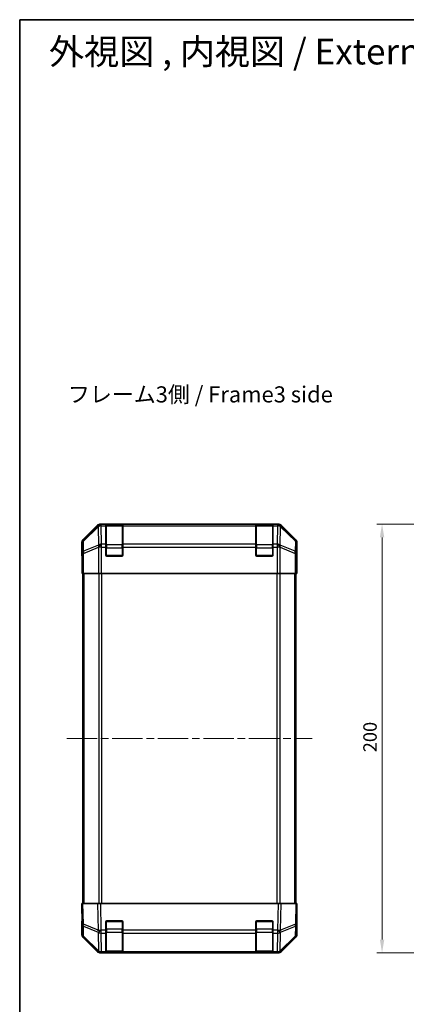
# Model space of a CAD drawing. Units: millimetres. Extents: x 36 to 5766, y -1 to 863.
# Drawn here: x 1024 to 1204, y 404 to 863 of the extents above; entities that cross this region are included whole.
import ezdxf

# ---------------------------------------------------------------- set-up
doc = ezdxf.new("R2010")
doc.units = ezdxf.units.MM
doc.header["$LTSCALE"] = 2.5
doc.linetypes.add('CHAIN', pattern=[0.3543, 0.2362, -0.0295, 0.0591, -0.0295])
doc.layers.get('Defpoints').update_dxf_attribs({"lineweight": 25})
for name, color, linetype, lineweight in [('Border (ISO)', 7, 'Continuous', 35), ('Dimension (ISO)', 7, 'Continuous', 18), ('Dimension (ISO) @ 1', 7, 'Continuous', 18), ('Symbol (ISO)', 7, 'Continuous', 18), ('Visible (ISO)', 7, 'Continuous', 35), ('Visible Narrow (ISO)', 7, 'Continuous', 25)]:
    doc.layers.add(name, color=color, linetype=linetype, lineweight=lineweight)
doc.layers.add('Centerline (ISO)', color=7, linetype='Continuous', lineweight=18, true_color=0x80ffff)
doc.styles.add('Note Text (TK)', font='txt')
doc.dimstyles.new('Default - Method 1b (TK)', dxfattribs={"dimscale": 2.5, "dimtxt": 2.5, "dimasz": 2.5, "dimexe": 1, "dimexo": 1.5, "dimgap": 1, "dimtad": 1, "dimtoh": 1, "dimrnd": 1e-08, "dimdsep": 46, "dimtxsty": 'Note Text (TK)', "dimcen": 0.09, "dimdle": 5, "dimclrd": 100, "dimclre": 100, "dimclrt": 7, "dimadec": 1, "dimazin": 1, "dimtfac": 1, "dimtmove": 0, "dimatfit": 3, "dimfxl": 0, "dimtolj": 1, "dimlwd": -1, "dimlwe": -1, "dimarcsym": 0})

# ---------------------------------------------------------------- blocks, each defined once
blk = doc.blocks.new('図面枠 tk図枠')
at = {"layer": 'Border (ISO)'}
for q in [(405.5, 289), (14.5, 8)]:
    blk.add_line((14.5, 289), q, dxfattribs=at)
blk = doc.blocks.new('*D98')
at = {"layer": 'Defpoints', "color": 0, "transparency": 16777216}
for p in [(1192.77, 627.78), (1249.77, 627.78), (1249.77, 427.78)]:
    blk.add_point(p, dxfattribs=at)
at = {"layer": 'Dimension (ISO)', "color": 100, "transparency": 16777216}
for p, q in [((1246.02, 627.78), (1190.27, 627.78)), ((1192.77, 434.03), (1192.77, 621.53)), ((1246.02, 427.78), (1190.27, 427.78))]:
    blk.add_line(p, q, dxfattribs=at)
for points in [[(1191.73, 621.53), (1193.81, 621.53), (1192.77, 627.78)], [(1191.73, 434.03), (1193.81, 434.03), (1192.77, 427.78)]]:
    blk.add_solid(points, dxfattribs=at)
at = {"layer": 'Dimension (ISO)', "color": 7, "transparency": 16777216, "insert": (1187.15, 521.35), "char_height": 6.25, "attachment_point": 4, "rotation": 90, "style": 'Note Text (TK)'}
blk.add_mtext('\\A1;200', dxfattribs=at)

msp = doc.modelspace()

# ---------------------------------------------------------------- linework, layer by layer
at = {"layer": 'Centerline (ISO)', "linetype": 'CHAIN', "ltscale": 23.990969}
msp.add_line((1045.6902, 527.7802), (1160.0902, 527.7802), dxfattribs=at)
at = {"layer": 'Visible (ISO)'}
for p, q in [((1060.1057, 627.1945), (1053.2758, 620.3646)), ((1144.2606, 627.7802), (1061.5198, 627.7802)), ((1063.8902, 627.5633), (1063.8902, 627.6318)), ((1063.8902, 627.5633), (1063.8902, 626.9779)), ((1063.8902, 618.366), (1063.8902, 626.9779)), ((1071.5902, 627.5802), (1064.1902, 627.5802)), ((1064.3902, 627.6405), (1071.3902, 627.6405)), ((1071.8902, 627.6318), (1071.8902, 627.5633)), ((1071.8902, 626.9779), (1071.8902, 627.5633)), ((1071.8902, 626.9779), (1071.8902, 618.366)), ((1133.8902, 627.5633), (1133.8902, 627.6318)), ((1133.8902, 627.5633), (1133.8902, 626.9779)), ((1133.8902, 618.366), (1133.8902, 626.9779)), ((1141.5902, 627.5802), (1134.1902, 627.5802)), ((1134.3902, 627.6405), (1141.3902, 627.6405)), ((1141.8902, 627.6318), (1141.8902, 627.5633)), ((1141.8902, 626.9779), (1141.8902, 627.5633)), ((1141.8902, 626.9779), (1141.8902, 618.366)), ((1152.5045, 620.3646), (1145.6746, 627.1945)), ((1052.6902, 613.7802), (1052.6902, 618.9506)), ((1063.8902, 618.366), (1063.8902, 616.9518)), ((1063.8902, 613.2802), (1063.8902, 616.9518)), ((1071.8902, 616.9518), (1071.8902, 618.366)), ((1071.8902, 616.9518), (1071.8902, 613.2802)), ((1133.8902, 618.366), (1133.8902, 616.9518)), ((1133.8902, 613.2802), (1133.8902, 616.9518)), ((1141.8902, 616.9518), (1141.8902, 618.366)), ((1141.8902, 616.9518), (1141.8902, 613.2802)), ((1153.0902, 609.7802), (1153.0902, 618.9506)), ((1052.6902, 613.7802), (1052.76, 613.7802)), ((1071.3902, 612.7802), (1064.3902, 612.7802)), ((1141.3902, 612.7802), (1134.3902, 612.7802)), ((1052.8473, 608.7802), (1052.8473, 604.7802)), ((1153.0029, 604.7802), (1153.0029, 607.7802)), ((1153.0378, 609.7802), (1153.0902, 609.7802)), ((1052.9377, 604.7802), (1052.8473, 604.7802)), ((1053.5356, 604.7802), (1052.9377, 604.7802)), ((1053.1902, 450.7802), (1053.1902, 604.7802)), ((1053.5356, 604.7802), (1060.508, 604.7802)), ((1061.9099, 604.7802), (1060.508, 604.7802)), ((1143.8705, 604.7802), (1061.9099, 604.7802)), ((1145.2723, 604.7802), (1143.8705, 604.7802)), ((1145.2723, 604.7802), (1152.2447, 604.7802)), ((1152.8426, 604.7802), (1152.2447, 604.7802)), ((1152.5902, 450.7802), (1152.5902, 604.7802)), ((1152.8426, 604.7802), (1153.0029, 604.7802)), ((1052.6902, 450.7802), (1053.2758, 450.7802)), ((1052.6902, 450.7802), (1052.8564, 441.2585)), ((1060.1057, 450.7802), (1053.2758, 450.7802)), ((1060.1057, 450.7802), (1061.5198, 450.7802)), ((1144.2606, 450.7802), (1061.5198, 450.7802)), ((1144.2606, 450.7802), (1145.6746, 450.7802)), ((1152.5045, 450.7802), (1145.6746, 450.7802)), ((1152.5045, 450.7802), (1153.0902, 450.7802)), ((1152.924, 441.2585), (1153.0902, 450.7802)), ((1153.0902, 445.7802), (1153.0029, 445.7802)), ((1153.0902, 445.7802), (1153.0902, 436.6098)), ((1052.8473, 441.7802), (1052.6902, 441.7802)), ((1052.6902, 441.7802), (1052.6902, 436.6098)), ((1052.8564, 441.2585), (1052.9377, 436.5971)), ((1063.8902, 438.3572), (1063.8902, 442.2802)), ((1064.3902, 442.7802), (1071.3902, 442.7802)), ((1071.8902, 442.2802), (1071.8902, 438.3572)), ((1133.8902, 438.3572), (1133.8902, 442.2802)), ((1134.3902, 442.7802), (1141.3902, 442.7802)), ((1141.8902, 442.2802), (1141.8902, 438.3572)), ((1152.8426, 436.5971), (1152.924, 441.2585)), ((1063.8902, 438.3572), (1063.8902, 436.9779)), ((1063.8902, 428.366), (1063.8902, 436.9779)), ((1071.8902, 436.9779), (1071.8902, 438.3572)), ((1071.8902, 436.9779), (1071.8902, 428.366)), ((1133.8902, 438.3572), (1133.8902, 436.9779)), ((1133.8902, 428.366), (1133.8902, 436.9779)), ((1141.8902, 436.9779), (1141.8902, 438.3572)), ((1141.8902, 436.9779), (1141.8902, 428.366)), ((1060.1057, 428.3658), (1053.2758, 435.1957)), ((1053.5356, 435.2055), (1060.5014, 428.3602)), ((1145.279, 428.3602), (1152.2447, 435.2055)), ((1152.5045, 435.1957), (1145.6746, 428.3658)), ((1060.5014, 428.3602), (1060.508, 428.3537)), ((1061.9099, 427.7802), (1061.5198, 427.7802)), ((1061.9099, 427.7802), (1063.8902, 427.7802)), ((1063.8902, 428.366), (1063.8902, 427.7802)), ((1063.8902, 427.7802), (1064.3902, 427.7802)), ((1064.1902, 427.9802), (1071.5902, 427.9802)), ((1071.3902, 427.7802), (1064.3902, 427.7802)), ((1071.3902, 427.7802), (1071.8902, 427.7802)), ((1071.8902, 427.7802), (1071.8902, 428.366)), ((1071.8902, 427.7802), (1133.8902, 427.7802)), ((1133.8902, 428.366), (1133.8902, 427.7802)), ((1133.8902, 427.7802), (1134.3902, 427.7802)), ((1134.1902, 427.9802), (1141.5902, 427.9802)), ((1141.3902, 427.7802), (1134.3902, 427.7802)), ((1141.3902, 427.7802), (1141.8902, 427.7802)), ((1141.8902, 427.7802), (1141.8902, 428.366)), ((1141.8902, 427.7802), (1143.8705, 427.7802)), ((1144.2606, 427.7802), (1143.8705, 427.7802)), ((1145.2723, 428.3537), (1145.279, 428.3602))]:
    msp.add_line(p, q, dxfattribs=at)
for centre, radius, start, end in [((1064.1902, 627.2802), 0.3, 90, 180), ((1071.5902, 627.2802), 0.3, 0, 90), ((1134.1902, 627.2802), 0.3, 90, 180), ((1141.5902, 627.2802), 0.3, 0, 90), ((1064.3902, 613.2802), 0.5, 180, 270), ((1071.3902, 613.2802), 0.5, 270, 0), ((1134.3902, 613.2802), 0.5, 180, 270), ((1141.3902, 613.2802), 0.5, 270, 0), ((1064.3902, 442.2802), 0.5, 90, 180), ((1071.3902, 442.2802), 0.5, 0, 90), ((1134.3902, 442.2802), 0.5, 90, 180), ((1141.3902, 442.2802), 0.5, 0, 90), ((1054.9374, 436.632), 2, 181, 225.5), ((1150.8429, 436.632), 2, 314.5, 359), ((1061.9099, 429.7802), 2, 225.5, 270), ((1064.1902, 428.2802), 0.3, 180, 270), ((1071.5902, 428.2802), 0.3, 270, 0), ((1134.1902, 428.2802), 0.3, 180, 270), ((1141.5902, 428.2802), 0.3, 270, 0), ((1143.8705, 429.7802), 2, 270, 314.5)]:
    msp.add_arc(centre, radius, start, end, dxfattribs=at)
for centre, major_axis, ratio, start_param, end_param in [((1061.5204, 625.7799), (-1.4146, 1.4146), 0.99969546, 5.49793944, 6.28318531), ((1064.3902, 627.6318), (-0.5, 0), 0.01745506, 4.71238898, 6.28318531), ((1071.3902, 627.6318), (-0.5, 0), 0.01745506, 3.14159265, 4.71238898), ((1134.3902, 627.6318), (-0.5, 0), 0.01745506, 4.71238898, 6.28318531), ((1141.3902, 627.6318), (-0.5, 0), 0.01745506, 3.14159265, 4.71238898), ((1144.26, 625.7799), (1.4146, 1.4146), 0.99969546, 0, 0.78524587), ((1054.6905, 618.95), (-1.4146, 1.4146), 0.99969546, 0, 0.78524587), ((1151.0899, 618.95), (1.4146, 1.4146), 0.99969546, 5.49793944, 6.28318531), ((1052.76, 608.7802), (0, 5), 0.01745506, 4.71238898, 6.28318531), ((1153.0378, 607.7802), (0, 2), 0.01745506, 0, 1.57079633), ((1153.0378, 447.7802), (0, -2), 0.01745506, 5.49778714, 6.28318531), ((1052.76, 446.7802), (0, -5), 0.01745506, 0, 0.78539816), ((1054.6905, 436.6104), (-1.4146, -1.4146), 0.99969546, 5.49793944, 6.28318531), ((1151.0899, 436.6104), (1.4146, -1.4146), 0.99969546, 0, 0.78524587), ((1061.5204, 429.7805), (-1.4146, -1.4146), 0.99969546, 0, 0.78524587), ((1144.26, 429.7805), (1.4146, -1.4146), 0.99969546, 5.49793944, 6.28318531)]:
    msp.add_ellipse(centre, major_axis=major_axis, ratio=ratio, start_param=start_param, end_param=end_param, dxfattribs=at)
at = {"layer": 'Visible Narrow (ISO)'}
for p, q in [((1060.3224, 626.9778), (1053.4423, 620.1982)), ((1053.4507, 619.7783), (1060.3308, 626.5579)), ((1060.1057, 627.1945), (1060.3224, 626.9778)), ((1060.3308, 626.5579), (1060.3476, 626.5575)), ((1060.3476, 626.5575), (1060.4978, 617.9522)), ((1061.7362, 627.5637), (1061.5198, 627.7802)), ((1061.753, 627.5633), (1061.7362, 627.5637)), ((1063.8902, 627.5633), (1061.753, 627.5633)), ((1061.753, 626.9779), (1061.753, 627.5633)), ((1061.9032, 618.3725), (1061.753, 626.9779)), ((1061.753, 626.9779), (1063.8902, 626.9779)), ((1064.1902, 627.5802), (1064.1902, 626.9944)), ((1064.1902, 618.166), (1064.1902, 626.9944)), ((1064.1902, 626.9944), (1071.5902, 626.9944)), ((1064.3902, 627.5802), (1064.3902, 627.6405)), ((1071.3902, 627.6405), (1071.3902, 627.5802)), ((1071.5902, 626.9944), (1071.5902, 627.5802)), ((1071.5902, 626.9944), (1071.5902, 618.166)), ((1133.8902, 627.5633), (1071.8902, 627.5633)), ((1071.8902, 626.9779), (1133.8902, 626.9779)), ((1134.1902, 627.5802), (1134.1902, 626.9944)), ((1134.1902, 618.166), (1134.1902, 626.9944)), ((1134.1902, 626.9944), (1141.5902, 626.9944)), ((1134.3902, 627.5802), (1134.3902, 627.6405)), ((1141.3902, 627.6405), (1141.3902, 627.5802)), ((1141.5902, 626.9944), (1141.5902, 627.5802)), ((1141.5902, 626.9944), (1141.5902, 618.166)), ((1144.0274, 627.5633), (1141.8902, 627.5633)), ((1141.8902, 626.9779), (1144.0274, 626.9779)), ((1144.0274, 626.9779), (1143.8772, 618.3725)), ((1144.0441, 627.5637), (1144.0274, 627.5633)), ((1144.0274, 627.5633), (1144.0274, 626.9779)), ((1144.2606, 627.7802), (1144.0441, 627.5637)), ((1145.2825, 617.9522), (1145.4327, 626.5575)), ((1145.4327, 626.5575), (1145.4495, 626.5579)), ((1145.4495, 626.5579), (1152.3296, 619.7783)), ((1145.4579, 626.9778), (1145.6746, 627.1945)), ((1152.3381, 620.1982), (1145.4579, 626.9778)), ((1053.4423, 620.1982), (1053.2758, 620.3646)), ((1152.5045, 620.3646), (1152.3381, 620.1982)), ((1052.6902, 618.9506), (1052.8564, 618.7844)), ((1052.8564, 618.7844), (1052.9377, 614.1229)), ((1053.5321, 615.1168), (1053.4507, 619.7783)), ((1060.4978, 617.9522), (1053.5321, 615.1168)), ((1053.5356, 614.1229), (1060.5014, 616.9583)), ((1060.5014, 616.9583), (1060.508, 616.9518)), ((1060.508, 616.9518), (1060.508, 604.7802)), ((1061.9099, 616.9518), (1060.508, 616.9518)), ((1061.9099, 618.366), (1061.9032, 618.3725)), ((1063.8902, 618.366), (1061.9099, 618.366)), ((1061.9099, 616.9518), (1061.9099, 618.366)), ((1061.9099, 604.7802), (1061.9099, 616.9518)), ((1061.9099, 616.9518), (1063.8902, 616.9518)), ((1063.8902, 616.7518), (1064.1902, 616.7518)), ((1064.1902, 618.166), (1064.1902, 616.7518)), ((1071.5902, 618.166), (1064.1902, 618.166)), ((1064.1902, 613.0802), (1064.1902, 616.7518)), ((1064.1902, 616.7518), (1071.5902, 616.7518)), ((1071.5902, 616.7518), (1071.5902, 618.166)), ((1071.5902, 616.7518), (1071.8902, 616.7518)), ((1071.5902, 616.7518), (1071.5902, 613.0802)), ((1133.8902, 618.366), (1071.8902, 618.366)), ((1071.8902, 616.9518), (1133.8902, 616.9518)), ((1133.8902, 616.7518), (1134.1902, 616.7518)), ((1134.1902, 618.166), (1134.1902, 616.7518)), ((1141.5902, 618.166), (1134.1902, 618.166)), ((1134.1902, 613.0802), (1134.1902, 616.7518)), ((1134.1902, 616.7518), (1141.5902, 616.7518)), ((1141.5902, 616.7518), (1141.5902, 618.166)), ((1141.5902, 616.7518), (1141.8902, 616.7518)), ((1141.5902, 616.7518), (1141.5902, 613.0802)), ((1143.8705, 618.366), (1141.8902, 618.366)), ((1141.8902, 616.9518), (1143.8705, 616.9518)), ((1143.8772, 618.3725), (1143.8705, 618.366)), ((1143.8705, 618.366), (1143.8705, 616.9518)), ((1143.8705, 616.9518), (1143.8705, 604.7802)), ((1145.2723, 616.9518), (1143.8705, 616.9518)), ((1145.2723, 616.9518), (1145.279, 616.9583)), ((1145.2723, 604.7802), (1145.2723, 616.9518)), ((1145.279, 616.9583), (1152.2447, 614.1229)), ((1152.2483, 615.1168), (1145.2825, 617.9522)), ((1152.3296, 619.7783), (1152.2483, 615.1168)), ((1152.8426, 614.1229), (1152.924, 618.7844)), ((1152.924, 618.7844), (1153.0902, 618.9506)), ((1052.9377, 614.1229), (1052.9377, 604.7802)), ((1053.5356, 614.1229), (1052.9377, 614.1229)), ((1053.5356, 604.7802), (1053.5356, 614.1229)), ((1063.9319, 613.0802), (1064.1902, 613.0802)), ((1064.1902, 613.0802), (1064.1902, 612.8219)), ((1071.5902, 613.0802), (1064.1902, 613.0802)), ((1071.5902, 612.8219), (1071.5902, 613.0802)), ((1071.5902, 613.0802), (1071.8484, 613.0802)), ((1133.9319, 613.0802), (1134.1902, 613.0802)), ((1134.1902, 613.0802), (1134.1902, 612.8219)), ((1141.5902, 613.0802), (1134.1902, 613.0802)), ((1141.5902, 612.8219), (1141.5902, 613.0802)), ((1141.5902, 613.0802), (1141.8484, 613.0802)), ((1152.2447, 614.1229), (1152.2447, 604.7802)), ((1152.8426, 614.1229), (1152.2447, 614.1229)), ((1152.8426, 604.7802), (1152.8426, 614.1229)), ((1053.776, 450.7802), (1053.776, 604.7802)), ((1060.6044, 604.7802), (1060.6044, 450.7802)), ((1062.0186, 450.7802), (1062.0186, 604.7802)), ((1143.7617, 604.7802), (1143.7617, 450.7802)), ((1145.176, 450.7802), (1145.176, 604.7802)), ((1152.0044, 450.7802), (1152.0044, 604.7802)), ((1053.4423, 441.2441), (1053.2758, 450.7802)), ((1060.1057, 450.7802), (1060.3224, 438.3663)), ((1061.7362, 438.3807), (1061.5198, 450.7802)), ((1144.2606, 450.7802), (1144.0441, 438.3807)), ((1145.4579, 438.3663), (1145.6746, 450.7802)), ((1152.5045, 450.7802), (1152.3381, 441.2441)), ((1060.3224, 438.3663), (1053.4423, 441.2441)), ((1064.1902, 442.4802), (1063.9319, 442.4802)), ((1064.1902, 442.7384), (1064.1902, 442.4802)), ((1064.1902, 442.4802), (1071.5902, 442.4802)), ((1064.1902, 438.8086), (1064.1902, 442.4802)), ((1071.5902, 442.4802), (1071.5902, 442.7384)), ((1071.8484, 442.4802), (1071.5902, 442.4802)), ((1071.5902, 442.4802), (1071.5902, 438.8086)), ((1134.1902, 442.4802), (1133.9319, 442.4802)), ((1134.1902, 442.7384), (1134.1902, 442.4802)), ((1134.1902, 442.4802), (1141.5902, 442.4802)), ((1134.1902, 438.8086), (1134.1902, 442.4802)), ((1141.5902, 442.4802), (1141.5902, 442.7384)), ((1141.8484, 442.4802), (1141.5902, 442.4802)), ((1141.5902, 442.4802), (1141.5902, 438.8086)), ((1152.3381, 441.2441), (1145.4579, 438.3663)), ((1053.5321, 435.6135), (1053.4507, 440.275)), ((1053.4507, 440.275), (1060.3308, 437.3972)), ((1060.3308, 437.3972), (1060.3476, 437.3737)), ((1060.3476, 437.3737), (1060.4978, 428.7683)), ((1061.753, 438.3572), (1061.7362, 438.3807)), ((1063.8902, 438.3572), (1061.753, 438.3572)), ((1061.753, 436.9779), (1061.753, 438.3572)), ((1061.9032, 428.3725), (1061.753, 436.9779)), ((1061.753, 436.9779), (1063.8902, 436.9779)), ((1064.1902, 438.8086), (1063.8902, 438.8086)), ((1064.1902, 438.8086), (1064.1902, 437.3944)), ((1071.5902, 438.8086), (1064.1902, 438.8086)), ((1064.1902, 428.566), (1064.1902, 437.3944)), ((1064.1902, 437.3944), (1071.5902, 437.3944)), ((1071.8902, 438.8086), (1071.5902, 438.8086)), ((1071.5902, 437.3944), (1071.5902, 438.8086)), ((1071.5902, 437.3944), (1071.5902, 428.566)), ((1133.8902, 438.3572), (1071.8902, 438.3572)), ((1071.8902, 436.9779), (1133.8902, 436.9779)), ((1134.1902, 438.8086), (1133.8902, 438.8086)), ((1134.1902, 438.8086), (1134.1902, 437.3944)), ((1141.5902, 438.8086), (1134.1902, 438.8086)), ((1134.1902, 428.566), (1134.1902, 437.3944)), ((1134.1902, 437.3944), (1141.5902, 437.3944)), ((1141.8902, 438.8086), (1141.5902, 438.8086)), ((1141.5902, 437.3944), (1141.5902, 438.8086)), ((1141.5902, 437.3944), (1141.5902, 428.566)), ((1144.0274, 438.3572), (1141.8902, 438.3572)), ((1141.8902, 436.9779), (1144.0274, 436.9779)), ((1144.0274, 436.9779), (1143.8772, 428.3725)), ((1144.0441, 438.3807), (1144.0274, 438.3572)), ((1144.0274, 438.3572), (1144.0274, 436.9779)), ((1145.2825, 428.7683), (1145.4327, 437.3737)), ((1145.4327, 437.3737), (1145.4495, 437.3972)), ((1145.4495, 437.3972), (1152.3296, 440.275)), ((1152.3296, 440.275), (1152.2483, 435.6135)), ((1060.4978, 428.7683), (1053.5321, 435.6135)), ((1152.2483, 435.6135), (1145.2825, 428.7683)), ((1061.9099, 428.366), (1061.9032, 428.3725)), ((1063.8902, 428.366), (1061.9099, 428.366)), ((1061.9099, 427.7802), (1061.9099, 428.366)), ((1064.1902, 428.566), (1064.1902, 427.9802)), ((1071.5902, 428.566), (1064.1902, 428.566)), ((1064.3902, 427.7802), (1064.3902, 427.9802)), ((1071.3902, 427.9802), (1071.3902, 427.7802)), ((1071.5902, 427.9802), (1071.5902, 428.566)), ((1133.8902, 428.366), (1071.8902, 428.366)), ((1134.1902, 428.566), (1134.1902, 427.9802)), ((1141.5902, 428.566), (1134.1902, 428.566)), ((1134.3902, 427.7802), (1134.3902, 427.9802)), ((1141.3902, 427.9802), (1141.3902, 427.7802)), ((1141.5902, 427.9802), (1141.5902, 428.566)), ((1143.8705, 428.366), (1141.8902, 428.366)), ((1143.8772, 428.3725), (1143.8705, 428.366)), ((1143.8705, 428.366), (1143.8705, 427.7802))]:
    msp.add_line(p, q, dxfattribs=at)
for centre, major_axis, ratio, start_param, end_param in [((1061.7362, 625.5641), (-1.4038, 1.4246), 0.28553037, 0.02575248, 0.56016703), ((1061.7362, 625.5641), (-1.4142, -1.4142), 0.99969546, 3.92714311, 4.71238898), ((1061.7362, 625.5641), (0.049, 1.9994), 0.81440578, 0.03007955, 1.07061976), ((1061.753, 625.5636), (0.049, 1.9994), 0.81440578, 0.03007955, 1.07061976), ((1061.753, 625.5636), (1.9997, 0.0349), 0.70705293, 1.5584553, 2.33768295), ((1064.1902, 626.7823), (-0.3, 0), 0.70710678, 4.71238898, 6.28318531), ((1071.5902, 626.7823), (0.3, 0), 0.70710678, 0, 1.57079633), ((1134.1902, 626.7823), (-0.3, 0), 0.70710678, 4.71238898, 6.28318531), ((1141.5902, 626.7823), (0.3, 0), 0.70710678, 0, 1.57079633), ((1144.0274, 625.5636), (-0.049, 1.9994), 0.81440578, 5.21256555, 6.25310575), ((1144.0274, 625.5636), (1.9997, -0.0349), 0.70705293, 0.80390971, 1.58313735), ((1144.0441, 625.5641), (-0.049, 1.9994), 0.81440578, 5.21256555, 6.25310575), ((1144.0441, 625.5641), (-1.4142, 1.4142), 0.99969546, 4.71238898, 5.49763485), ((1144.0441, 625.5641), (1.4038, 1.4246), 0.28553037, 5.72301828, 6.25743282), ((1054.8561, 618.7844), (-1.4142, -1.4142), 0.99969546, 4.71238898, 5.49763485), ((1054.8561, 618.7844), (-1.4038, 1.4246), 0.28553037, 0.02575248, 0.56016703), ((1150.9243, 618.7844), (1.4038, 1.4246), 0.28553037, 5.72301828, 6.25743282), ((1150.9243, 618.7844), (-1.4142, 1.4142), 0.99969546, 3.92714311, 4.71238898), ((1054.8561, 618.7844), (-1.9997, -0.0349), 0.70705293, 5.4792756, 6.25850325), ((1061.9032, 616.9583), (-0.754, 1.8524), 0.67311493, 0.75948681, 1.30337019), ((1061.9032, 616.9583), (-1.9997, -0.0349), 0.70705293, 4.70004795, 5.4792756), ((1061.9032, 616.9583), (-1.4018, -1.4265), 0.57396196, 4.18376661, 5.22594058), ((1061.9099, 616.9518), (-1.4018, -1.4265), 0.57396196, 4.18376661, 5.22594058), ((1064.1902, 617.9538), (-0.3, 0), 0.70710678, 4.71238898, 6.28318531), ((1071.5902, 617.9538), (0.3, 0), 0.70710678, 0, 1.57079633), ((1134.1902, 617.9538), (-0.3, 0), 0.70710678, 4.71238898, 6.28318531), ((1141.5902, 617.9538), (0.3, 0), 0.70710678, 0, 1.57079633), ((1143.8705, 616.9518), (1.4018, -1.4265), 0.57396196, 1.05724473, 2.09941869), ((1143.8772, 616.9583), (1.4018, -1.4265), 0.57396196, 1.05724473, 2.09941869), ((1143.8772, 616.9583), (-1.9997, 0.0349), 0.70705293, 3.94550236, 4.72473001), ((1143.8772, 616.9583), (-0.754, -1.8524), 0.67311493, 1.83822247, 2.38210585), ((1150.9243, 618.7844), (1.9997, -0.0349), 0.70705293, 0.02468206, 0.80390971), ((1054.9374, 614.1229), (-1.9997, -0.0349), 0.70705293, 5.4792756, 6.25850325), ((1054.9374, 614.1229), (0.754, -1.8524), 0.67311493, 3.90107946, 4.44496284), ((1150.8429, 614.1229), (0.754, 1.8524), 0.67311493, 4.97981512, 5.5236985), ((1150.8429, 614.1229), (1.9997, -0.0349), 0.70705293, 0.02468206, 0.80390971), ((1054.8561, 441.2934), (-1.9997, -0.0349), 0.01744975, 0, 0.78524587), ((1054.8561, 441.2934), (-1.9997, -0.0349), 0.70705293, 0, 0.77922765), ((1054.8561, 441.2934), (0.7718, 1.8451), 0.67266741, 1.87081915, 2.4052337), ((1150.9243, 441.2934), (1.9997, -0.0349), 0.70705293, 5.50395766, 6.28318531), ((1150.9243, 441.2934), (-0.7718, 1.8451), 0.67266741, 3.87795161, 4.41236615), ((1150.9243, 441.2934), (1.9997, -0.0349), 0.01744975, 5.49793944, 6.28318531), ((1054.9374, 436.632), (-1.9997, -0.0349), 0.70705293, 0, 0.77922765), ((1061.7362, 438.4156), (0.7718, 1.8451), 0.67266741, 1.87081915, 2.4052337), ((1061.7362, 438.4156), (-1.9997, -0.0349), 0.01744975, 0.78524587, 1.57049174), ((1061.7362, 438.4156), (1.629, 1.1604), 0.01421551, 3.66172306, 4.70226326), ((1061.753, 438.3921), (1.629, 1.1604), 0.01421551, 3.66172306, 4.70226326), ((1061.753, 438.3921), (1.9997, 0.0349), 0.70705293, 3.9208203, 4.70004795), ((1064.1902, 437.6065), (-0.3, 0), 0.70710678, 0, 1.57079633), ((1071.5902, 437.6065), (0.3, 0), 0.70710678, 4.71238898, 6.28318531), ((1134.1902, 437.6065), (-0.3, 0), 0.70710678, 0, 1.57079633), ((1141.5902, 437.6065), (0.3, 0), 0.70710678, 4.71238898, 6.28318531), ((1144.0274, 438.3921), (-1.629, 1.1604), 0.01421551, 1.58092204, 2.62146225), ((1144.0274, 438.3921), (1.9997, -0.0349), 0.70705293, 4.72473001, 5.50395766), ((1144.0441, 438.4156), (-1.629, 1.1604), 0.01421551, 1.58092204, 2.62146225), ((1144.0441, 438.4156), (-1.9997, 0.0349), 0.01744975, 1.57110091, 2.35634678), ((1144.0441, 438.4156), (0.7718, -1.8451), 0.67266741, 0.73635896, 1.2707735), ((1150.8429, 436.632), (1.9997, -0.0349), 0.70705293, 5.50395766, 6.28318531), ((1054.9374, 436.632), (-1.4018, -1.4265), 0.27881333, 5.73930193, 6.28318531), ((1150.8429, 436.632), (1.4018, -1.4265), 0.27881333, 0, 0.54388338), ((1061.9032, 429.7867), (-1.4018, -1.4265), 0.27881333, 5.73930193, 6.28318531), ((1061.9032, 429.7867), (-1.9997, -0.0349), 0.70705293, 0.77922765, 1.5584553), ((1061.9032, 429.7867), (-1.4018, -1.4265), 0.57396196, 0, 1.04217396), ((1061.9099, 429.7802), (-1.4018, -1.4265), 0.57396196, 0, 1.04217396), ((1064.1902, 428.7781), (-0.3, 0), 0.70710678, 0, 1.57079633), ((1071.5902, 428.7781), (0.3, 0), 0.70710678, 4.71238898, 6.28318531), ((1134.1902, 428.7781), (-0.3, 0), 0.70710678, 0, 1.57079633), ((1141.5902, 428.7781), (0.3, 0), 0.70710678, 4.71238898, 6.28318531), ((1143.8705, 429.7802), (1.4018, -1.4265), 0.57396196, 5.24101135, 6.28318531), ((1143.8772, 429.7867), (-1.9997, 0.0349), 0.70705293, 1.58313735, 2.362365), ((1143.8772, 429.7867), (1.4018, -1.4265), 0.57396196, 5.24101135, 6.28318531), ((1143.8772, 429.7867), (1.4018, -1.4265), 0.27881333, 0, 0.54388338)]:
    msp.add_ellipse(centre, major_axis=major_axis, ratio=ratio, start_param=start_param, end_param=end_param, dxfattribs=at)

# ---------------------------------------------------------------- block references
at = {"xscale": 3, "yscale": 3, "zscale": 3}
msp.add_blockref('図面枠 tk図枠', (980.25, -4), dxfattribs=at)

# ---------------------------------------------------------------- texts
at = {"layer": 'Symbol (ISO)', "color": 7, "attachment_point": 4, "line_spacing_factor": 1.5, "style": 'Note Text (TK)'}
for s, insert, char_height, width in [('{\\fＭＳ Ｐゴシック|b0|i0;\\H12.0000;外視図 , 内視図 / External View , Internal View}', (1037.4382, 848.1285), 12, 378.397933), ('{フレーム3側 / Frame3 side}', (1046.2695, 687.2868), 7.5, 139.500532)]:
    msp.add_mtext(s, dxfattribs=dict(at, insert=insert, char_height=char_height, width=width))

# ---------------------------------------------------------------- dimensions: what is measured, and where the dimension line sits
at = {"layer": 'Dimension (ISO) @ 1', "color": 100, "true_color": 0x00ff3f}
dim = msp.add_linear_dim(base=(1192.7707, 627.7802), p1=(1249.7707, 427.7802), p2=(1249.7707, 627.7802), angle=90, dimstyle='Default - Method 1b (TK)', override={"dimscale": 1, "dimtxt": 6.25, "dimasz": 6.25, "dimexe": 2.5, "dimexo": 3.75, "dimgap": 2.5, "dimtoh": 0, "dimdec": 2, "dimcen": 0.225, "dimtp": 0, "dimtm": 0, "dimtdec": 2, "dimtix": 0, "dimtofl": 0, "dimtmove": 0, "dimatfit": 1}, dxfattribs=at)
dim.commit()
dim.dimension.update_dxf_attribs({"geometry": '*D98', "text_midpoint": (1192.7707, 527.7802), "dimtype": 128})

doc.saveas('drawing.dxf')
